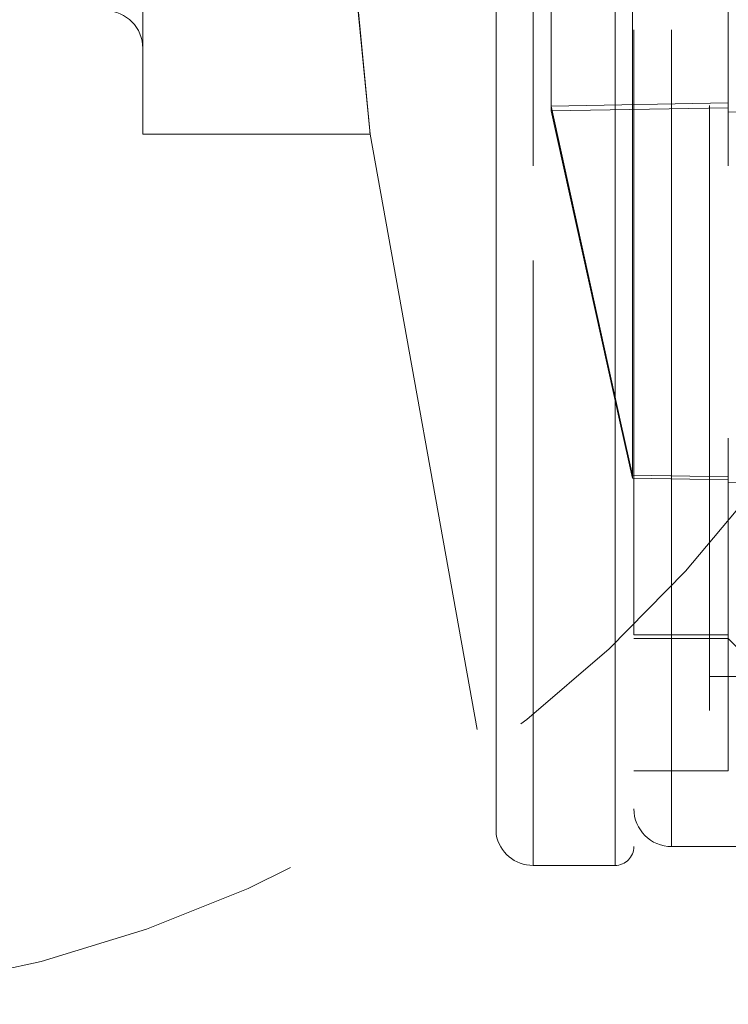
# Model space of a CAD drawing. Units: millimetres. Extents: x -210 to 210, y -148 to 148.
# Drawn here: x -25 to -20, y 87 to 93 of the extents above; entities that cross this region are included whole.
import ezdxf

# ---------------------------------------------------------------- set-up
doc = ezdxf.new("R2010")
doc.units = ezdxf.units.MM
doc.linetypes.add('Ciągła0.30mm', pattern=[0])
doc.linetypes.add('Liniakreskowa', pattern=[5.8, 4, -1.8])
doc.layers.add('Wymiary', color=7, linetype='Ciągła0.30mm', lineweight=0)

msp = doc.modelspace()

# ---------------------------------------------------------------- linework, layer by layer
at = {"layer": 'Wymiary', "color": 7, "linetype": 'Liniakreskowa', "lineweight": 9}
for p, q in [((-20.57602, 87.70832), (-20.57602, 104.95832)), ((-20.45102, 104.83332), (-20.45102, 87.83332)), ((-20.20102, 104.83332), (-20.20102, 87.83332)), ((-21.36305, 87.91404), (-21.36305, 104.75261)), ((-19.95102, 104.33332), (-19.95102, 88.33332)), ((-21.11701, 96.33332), (-21.11701, 87.70832)), ((-19.82602, 96.33332), (-19.82602, 88.33332)), ((-20.99767, 95.87507), (-20.99767, 92.72939)), ((-20.46076, 90.28879), (-20.46076, 95.87507)), ((-21.11701, 87.70832), (-21.11701, 94.91525)), ((-20.57602, 94.69883), (-20.57602, 87.70832)), ((-21.36305, 94.56148), (-21.36305, 87.91404)), ((-20.20102, 87.83332), (-20.20102, 94.45849)), ((-23.70102, 94.41891), (-23.70102, 92.54391)), ((-20.99767, 92.697), (-20.99767, 92.72939)), ((-19.82602, 92.68869), (-18.70102, 92.70832)), ((-22.19642, 92.54391), (-23.70102, 92.54391)), ((-22.19856, 92.55574), (-22.19643, 92.54391)), ((-22.19643, 92.54391), (-21.36305, 87.91404)), ((-20.46076, 90.28879), (-20.46076, 90.26942)), ((-19.82602, 90.24105), (-17.95102, 90.20832)), ((-20.45102, 89.23332), (-19.82602, 89.23332)), ((-20.45102, 89.20832), (-19.82602, 89.20832)), ((-19.82602, 89.20832), (-19.57602, 88.95832)), ((-19.95102, 88.95832), (-19.72603, 88.95832)), ((-20.45102, 88.33332), (-19.82602, 88.33332)), ((-20.45102, 88.33332), (-19.95102, 88.33332)), ((-20.20102, 87.83332), (-18.96885, 87.83332)), ((-21.11701, 87.70832), (-20.57602, 87.70832))]:
    msp.add_line(p, q, dxfattribs=at)
for points in [[(-22.20318, 94.41891), (-22.28966, 93.48537), (-22.19642, 92.54391)], [(-22.19642, 92.54391), (-22.28594, 93.47743), (-22.19672, 94.41891)], [(-19.82602, 92.75019), (-20.99767, 92.72939)], [(-20.99767, 92.72939), (-20.53682, 90.63328), (-20.46076, 90.28879)], [(-20.99767, 92.697), (-19.82602, 92.71761)], [(-20.46076, 90.26942), (-20.54119, 90.63246), (-20.99767, 92.697)], [(-20.46076, 90.28879), (-19.82602, 90.27765)], [(-19.82602, 90.25831), (-20.46076, 90.26942)]]:
    msp.add_lwpolyline(points, dxfattribs=at)
for centre, radius, start, end in [((-26.58307, 95.54048), 8.75, 14.587082, 270), ((-26.58307, 95.54048), 8.75, 270, 346.59389), ((-23.95102, 93.1101), 0.25, 0, 89), ((-20.20102, 88.08332), 0.25, 180, 270), ((-21.11701, 87.95832), 0.25, 190.203974, 270), ((-20.57602, 87.83332), 0.125, 270, 0)]:
    msp.add_arc(centre, radius, start, end, dxfattribs=at)

doc.saveas('drawing.dxf')
